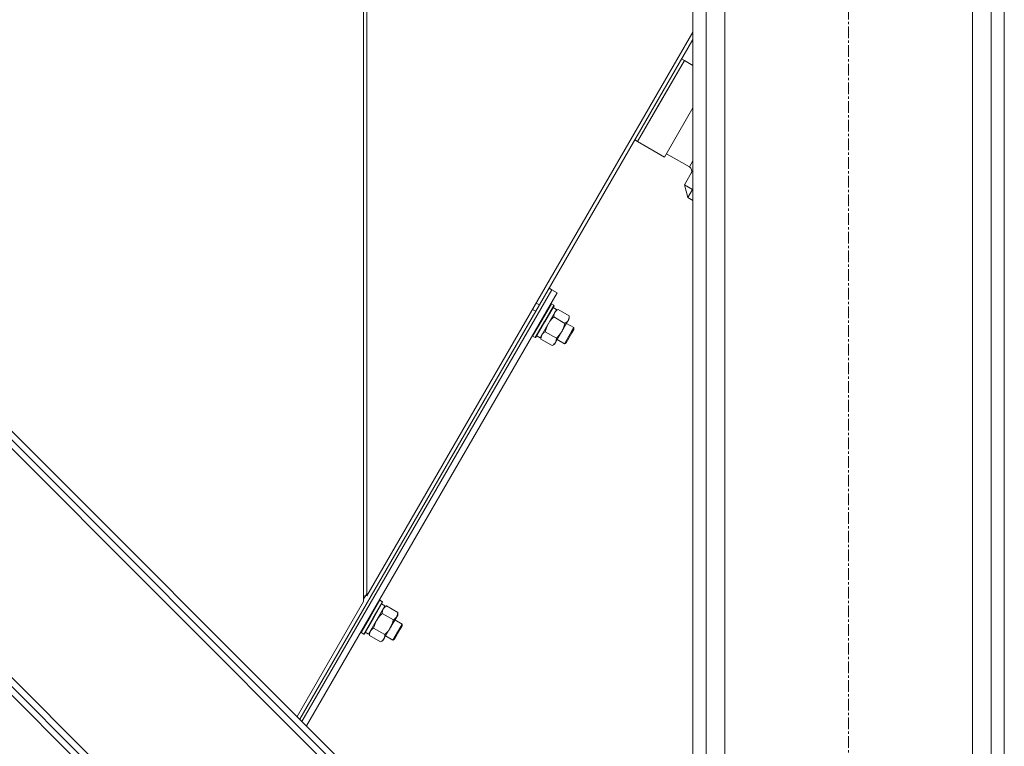
# Model space of a CAD drawing. Units: millimetres. Extents: x 0 to 24448, y -6 to 16800.
# Drawn here: x 12614 to 13247, y 10077 to 10544 of the extents above; entities that cross this region are included whole.
import ezdxf

# ---------------------------------------------------------------- set-up
doc = ezdxf.new("R2010")
doc.units = ezdxf.units.MM
doc.linetypes.add('K5LT_AXLED', pattern=[12, 7.5, -1.5, 1.5, -1.5])
doc.linetypes.add('K5LT_THIN', pattern=[0])
for name, color, linetype, true_color in [('OSI', 2, 'Continuous', 0xffff00), ('R', 1, 'Continuous', 0xff0000), ('WELDING', 7, 'Continuous', 0xffffff)]:
    doc.layers.add(name, color=color, linetype=linetype, true_color=true_color)

msp = doc.modelspace()

# ---------------------------------------------------------------- linework, layer by layer
at = {"layer": 'OSI', "color": 30, "linetype": 'K5LT_AXLED', "lineweight": 18, "true_color": 0xff8000}
msp.add_line((13146.78, 8036.19), (13146.78, 10720.19), dxfattribs=at)
at = {"layer": 'R', "color": 7, "linetype": 'K5LT_THIN', "lineweight": 18}
for p, q in [((12835.18, 10636.19), (12835.18, 10170.33)), ((12837.18, 10636.19), (12837.18, 10173.79)), ((13046.78, 10626.19), (13046.78, 8126.19)), ((13055.28, 10626.19), (13055.28, 8126.19)), ((13238.28, 10626.19), (13238.28, 8126.19)), ((13246.78, 10626.19), (13246.78, 8126.19)), ((13067.28, 10611.19), (13067.28, 8126.19)), ((13226.28, 10611.19), (13226.28, 8126.19)), ((13046.78, 10535.92), (12837.18, 10173.79)), ((12948.09, 10360.74), (13046.78, 10531.25)), ((13011.19, 10465.76), (13041.24, 10517.69)), ((13026.21, 10491.72), (13041.24, 10517.69)), ((13041.24, 10517.69), (13039.51, 10518.69)), ((13041.24, 10517.69), (13046.78, 10514.48)), ((12364.91, 10512.6), (12924.19, 9953.31)), ((12374.81, 10508.36), (12919.95, 9963.21)), ((12377.63, 10511.19), (12922.78, 9966.04)), ((13011.19, 10465.76), (13026.21, 10491.72)), ((13028.49, 10455.74), (13043.52, 10481.71)), ((13043.52, 10481.71), (13046.78, 10487.33)), ((13011.19, 10465.76), (13009.45, 10466.76)), ((13011.19, 10465.76), (13028.49, 10455.74)), ((13029.75, 10457.91), (13044.46, 10449.39)), ((13044.46, 10449.39), (13046.78, 10453.4)), ((13041.3, 10437.93), (13046.78, 10447.41)), ((12291.37, 10439.06), (12850.66, 9879.77)), ((13046.49, 10434.93), (13041.3, 10437.93)), ((13043.48, 10429.74), (13041.3, 10437.93)), ((13043.48, 10429.74), (13046.49, 10434.93)), ((13046.78, 10435.43), (13046.49, 10434.93)), ((13046.49, 10434.93), (13046.78, 10434.76)), ((12292.78, 10426.33), (12837.93, 9881.19)), ((12295.61, 10429.16), (12840.76, 9884.01)), ((13046.78, 10427.83), (13043.48, 10429.74)), ((12795.58, 10093.24), (12956.08, 10370.56)), ((12795.58, 10093.24), (12956.08, 10370.56)), ((12798.5, 10090.31), (12959.54, 10368.55)), ((12956.08, 10370.56), (12954.35, 10371.56)), ((12959.54, 10368.55), (12956.08, 10370.56)), ((12946.07, 10361.91), (12948.09, 10360.74)), ((12955.8, 10361.48), (12949.79, 10351.09)), ((12955.8, 10361.48), (12955.45, 10361.48)), ((12955.8, 10361.48), (12955.45, 10361.48)), ((12955.8, 10361.48), (12957.44, 10360.53)), ((12794.11, 10094.71), (12945.74, 10356.67)), ((12943.71, 10357.84), (12945.74, 10356.67)), ((12948.09, 10360.74), (12945.74, 10356.67)), ((12959.11, 10357.83), (12948.59, 10339.65)), ((12957.44, 10360.53), (12951.43, 10350.14)), ((12957.61, 10360.23), (12951.69, 10349.99)), ((12956.95, 10359.08), (12959.11, 10357.83)), ((12957.44, 10360.53), (12957.61, 10360.23)), ((12960.08, 10357.81), (12958.61, 10356.96)), ((12967.27, 10353.65), (12960.08, 10357.81)), ((12949.79, 10351.09), (12943.77, 10340.71)), ((12951.43, 10350.14), (12945.42, 10339.76)), ((12951.69, 10349.99), (12945.77, 10339.76)), ((12964.52, 10348.9), (12957.34, 10353.06)), ((12966.63, 10350.85), (12962.51, 10343.73)), ((12965.51, 10348.92), (12970.21, 10346.21)), ((12967.27, 10351.95), (12966.63, 10350.85)), ((12967.27, 10353.65), (12967.27, 10351.95)), ((12959.03, 10339.41), (12951.84, 10343.57)), ((12962.51, 10343.73), (12958.39, 10336.61)), ((12968.7, 10343.61), (12964.2, 10335.82)), ((12968.95, 10342.89), (12965.2, 10336.4)), ((12970.21, 10346.21), (12968.7, 10343.61)), ((12970.21, 10345.05), (12968.95, 10342.89)), ((12970.21, 10346.21), (12970.21, 10345.05)), ((12943.77, 10340.71), (12943.6, 10341.01)), ((12943.77, 10340.71), (12943.6, 10341.01)), ((12943.77, 10340.71), (12945.42, 10339.76)), ((12943.77, 10340.71), (12945.42, 10339.76)), ((12945.42, 10339.76), (12945.77, 10339.76)), ((12945.42, 10339.76), (12945.77, 10339.76)), ((12946.43, 10340.9), (12948.59, 10339.65)), ((12946.43, 10340.9), (12948.59, 10339.65)), ((12949.09, 10338.82), (12949.09, 10340.52)), ((12956.28, 10334.66), (12949.09, 10338.82)), ((12958.39, 10336.61), (12957.75, 10335.51)), ((12959.5, 10338.54), (12964.2, 10335.82)), ((12964.2, 10335.82), (12965.2, 10336.4)), ((12956.28, 10334.66), (12957.75, 10335.51)), ((12835.18, 10171.66), (12837.18, 10175.11)), ((12835.18, 10174.21), (12836.29, 10173.57)), ((12792.4, 10096.42), (12835.18, 10170.33)), ((12848.91, 10167.42), (12838.39, 10149.24)), ((12845.59, 10171.07), (12839.58, 10160.69)), ((12847.24, 10170.12), (12841.22, 10159.73)), ((12847.41, 10169.82), (12841.48, 10159.58)), ((12845.59, 10171.07), (12845.24, 10171.07)), ((12845.59, 10171.07), (12845.24, 10171.07)), ((12845.59, 10171.07), (12847.24, 10170.12)), ((12846.74, 10168.67), (12848.91, 10167.42)), ((12847.24, 10170.12), (12847.41, 10169.82)), ((12849.88, 10167.4), (12848.41, 10166.55)), ((12857.06, 10163.24), (12849.88, 10167.4)), ((12839.58, 10160.69), (12833.57, 10150.3)), ((12841.22, 10159.73), (12835.21, 10149.35)), ((12841.48, 10159.58), (12835.56, 10149.35)), ((12854.32, 10158.49), (12847.13, 10162.65)), ((12856.42, 10160.44), (12852.3, 10153.32)), ((12857.06, 10161.54), (12856.42, 10160.44)), ((12857.06, 10163.24), (12857.06, 10161.54)), ((12848.82, 10149), (12841.63, 10153.16)), ((12852.3, 10153.32), (12848.18, 10146.2)), ((12858.5, 10153.2), (12853.99, 10145.41)), ((12855.31, 10158.52), (12860, 10155.8)), ((12860, 10155.8), (12858.5, 10153.2)), ((12860, 10154.64), (12858.75, 10152.48)), ((12860, 10155.8), (12860, 10154.64)), ((12833.57, 10150.3), (12833.4, 10150.6)), ((12833.57, 10150.3), (12833.4, 10150.6)), ((12833.57, 10150.3), (12835.21, 10149.35)), ((12833.57, 10150.3), (12835.21, 10149.35)), ((12835.21, 10149.35), (12835.56, 10149.35)), ((12835.21, 10149.35), (12835.56, 10149.35)), ((12836.22, 10150.5), (12838.39, 10149.24)), ((12838.89, 10148.41), (12838.89, 10150.11)), ((12846.07, 10144.25), (12838.89, 10148.41)), ((12849.3, 10148.13), (12853.99, 10145.41)), ((12858.75, 10152.48), (12854.99, 10145.99)), ((12846.07, 10144.25), (12847.54, 10145.1)), ((12848.18, 10146.2), (12847.54, 10145.1)), ((12853.99, 10145.41), (12854.99, 10145.99))]:
    msp.add_line(p, q, dxfattribs=at)
msp.add_arc((13042.96, 10446.79), 3, 329.93826, 59.93826, dxfattribs=at)
at = {"layer": 'WELDING', "color": 7, "linetype": 'K5LT_THIN', "lineweight": 18}
for p, q in [((12953.85, 10348.74), (12953.01, 10347.08)), ((12954.87, 10350.29), (12953.85, 10348.74)), ((12956.04, 10351.73), (12954.87, 10350.29)), ((12957.34, 10353.06), (12956.04, 10351.73)), ((12952.35, 10345.35), (12951.84, 10343.57)), ((12953.01, 10347.08), (12952.35, 10345.35)), ((12844.67, 10159.88), (12843.65, 10158.33)), ((12845.84, 10161.32), (12844.67, 10159.88)), ((12847.13, 10162.65), (12845.84, 10161.32)), ((12842.15, 10154.94), (12841.63, 10153.16)), ((12842.81, 10156.68), (12842.15, 10154.94)), ((12843.65, 10158.33), (12842.81, 10156.68))]:
    msp.add_line(p, q, dxfattribs=at)
for points, knots in [([(12960.08, 10357.81), (12959.76, 10357.62), (12959.32, 10357.33), (12958.85, 10356.94), (12958.6, 10356.69), (12958.39, 10356.46), (12958.18, 10356.19), (12957.98, 10355.89), (12957.82, 10355.57), (12957.7, 10355.29), (12957.58, 10354.97), (12957.46, 10354.52), (12957.36, 10353.88), (12957.34, 10353.36), (12957.34, 10353.06)], [0, 0, 0, 0, 2.72415, 3.912285, 4.716446, 5.530362, 6.353984, 7.500189, 8.40607, 9.211142, 9.998759, 11.128707, 12.847273, 15, 15, 15, 15]), ([(12962.51, 10343.73), (12962.6, 10343.89), (12962.78, 10344.2), (12963.03, 10344.7), (12963.27, 10345.2), (12963.46, 10345.65), (12963.6, 10345.99), (12963.68, 10346.2), (12963.75, 10346.37), (12963.81, 10346.53), (12963.87, 10346.7), (12963.92, 10346.86), (12963.99, 10347.05), (12964.06, 10347.26), (12964.15, 10347.57), (12964.25, 10347.88), (12964.34, 10348.19), (12964.4, 10348.43), (12964.46, 10348.66), (12964.5, 10348.82), (12964.52, 10348.9)], [0, 0, 0, 0, 0.426692, 0.853385, 1.280077, 1.70677, 1.976977, 2.112081, 2.247185, 2.382289, 2.517392, 2.652496, 2.7876, 2.975699, 3.163798, 3.539996, 3.728096, 3.916195, 4.104294, 4.292393, 4.292393, 4.292393, 4.292393]), ([(12964.52, 10348.9), (12964.81, 10349.07), (12965.22, 10349.33), (12965.72, 10349.74), (12966.04, 10350.05), (12966.3, 10350.35), (12966.49, 10350.61), (12966.59, 10350.78), (12966.63, 10350.85)], [0, 0, 0, 0, 2.905563, 4.375924, 5.898957, 7.070455, 8.236228, 9, 9, 9, 9]), ([(12966.63, 10350.85), (12966.69, 10350.96), (12966.81, 10351.18), (12966.95, 10351.53), (12967.06, 10351.88), (12967.17, 10352.35), (12967.25, 10352.94), (12967.27, 10353.41), (12967.27, 10353.65)], [0, 0, 0, 0, 1.192024, 2.404251, 3.60809, 4.765234, 6.955738, 9, 9, 9, 9]), ([(12951.84, 10343.57), (12951.52, 10343.38), (12951.08, 10343.09), (12950.61, 10342.7), (12950.36, 10342.45), (12950.15, 10342.22), (12949.94, 10341.95), (12949.74, 10341.65), (12949.58, 10341.33), (12949.45, 10341.05), (12949.34, 10340.73), (12949.22, 10340.28), (12949.12, 10339.64), (12949.09, 10339.11), (12949.09, 10338.82)], [0, 0, 0, 0, 2.72415, 3.912285, 4.716446, 5.530362, 6.353984, 7.500189, 8.40607, 9.211142, 9.998759, 11.128707, 12.847273, 15, 15, 15, 15]), ([(12959.03, 10339.41), (12959.12, 10339.5), (12959.3, 10339.67), (12959.57, 10339.94), (12959.84, 10340.22), (12960.08, 10340.47), (12960.29, 10340.71), (12960.47, 10340.92), (12960.63, 10341.09), (12960.75, 10341.24), (12960.89, 10341.4), (12961.07, 10341.63), (12961.37, 10342.01), (12961.73, 10342.5), (12962.14, 10343.11), (12962.39, 10343.52), (12962.51, 10343.73)], [0, 0, 0, 0, 0.294719, 0.589439, 0.884158, 1.178877, 1.396237, 1.613598, 1.830958, 1.939638, 2.048318, 2.328827, 2.609337, 3.170356, 3.731374, 4.292393, 4.292393, 4.292393, 4.292393]), ([(12956.28, 10334.66), (12956.57, 10334.83), (12956.98, 10335.09), (12957.48, 10335.5), (12957.79, 10335.81), (12958.06, 10336.11), (12958.24, 10336.37), (12958.35, 10336.54), (12958.39, 10336.61)], [0, 0, 0, 0, 2.905563, 4.375924, 5.898957, 7.070455, 8.236228, 9, 9, 9, 9]), ([(12958.39, 10336.61), (12958.45, 10336.72), (12958.56, 10336.94), (12958.71, 10337.28), (12958.82, 10337.64), (12958.93, 10338.11), (12959.01, 10338.69), (12959.03, 10339.17), (12959.03, 10339.41)], [0, 0, 0, 0, 1.192024, 2.404251, 3.60809, 4.765234, 6.955738, 9, 9, 9, 9]), ([(12849.88, 10167.4), (12849.55, 10167.21), (12849.11, 10166.93), (12848.65, 10166.53), (12848.39, 10166.28), (12848.19, 10166.05), (12847.97, 10165.78), (12847.78, 10165.48), (12847.61, 10165.17), (12847.49, 10164.88), (12847.38, 10164.56), (12847.26, 10164.11), (12847.15, 10163.47), (12847.13, 10162.95), (12847.13, 10162.65)], [0, 0, 0, 0, 2.72415, 3.912285, 4.716446, 5.530362, 6.353984, 7.500189, 8.40607, 9.211142, 9.998759, 11.128707, 12.847273, 15, 15, 15, 15]), ([(12854.32, 10158.49), (12854.6, 10158.66), (12855.02, 10158.93), (12855.51, 10159.33), (12855.83, 10159.64), (12856.09, 10159.95), (12856.28, 10160.21), (12856.38, 10160.38), (12856.42, 10160.44)], [0, 0, 0, 0, 2.905563, 4.375924, 5.898957, 7.070455, 8.236228, 9, 9, 9, 9]), ([(12856.42, 10160.44), (12856.49, 10160.55), (12856.6, 10160.77), (12856.74, 10161.12), (12856.86, 10161.48), (12856.97, 10161.95), (12857.05, 10162.53), (12857.06, 10163.01), (12857.06, 10163.24)], [0, 0, 0, 0, 1.192024, 2.404251, 3.60809, 4.765234, 6.955738, 9, 9, 9, 9]), ([(12841.63, 10153.16), (12841.31, 10152.97), (12840.87, 10152.68), (12840.41, 10152.29), (12840.15, 10152.04), (12839.94, 10151.81), (12839.73, 10151.54), (12839.54, 10151.24), (12839.37, 10150.93), (12839.25, 10150.64), (12839.14, 10150.32), (12839.02, 10149.87), (12838.91, 10149.23), (12838.89, 10148.71), (12838.89, 10148.41)], [0, 0, 0, 0, 2.72415, 3.912285, 4.716446, 5.530362, 6.353984, 7.500189, 8.40607, 9.211142, 9.998759, 11.128707, 12.847273, 15, 15, 15, 15]), ([(12848.82, 10149), (12848.91, 10149.09), (12849.1, 10149.27), (12849.37, 10149.54), (12849.63, 10149.81), (12849.87, 10150.07), (12850.08, 10150.3), (12850.27, 10150.51), (12850.42, 10150.69), (12850.54, 10150.83), (12850.68, 10151), (12850.86, 10151.22), (12851.16, 10151.6), (12851.53, 10152.1), (12851.93, 10152.71), (12852.18, 10153.12), (12852.3, 10153.32)], [0, 0, 0, 0, 0.294719, 0.589439, 0.884158, 1.178877, 1.396237, 1.613598, 1.830958, 1.939638, 2.048318, 2.328827, 2.609337, 3.170356, 3.731374, 4.292393, 4.292393, 4.292393, 4.292393]), ([(12852.3, 10153.32), (12852.39, 10153.48), (12852.57, 10153.8), (12852.82, 10154.29), (12853.06, 10154.79), (12853.26, 10155.24), (12853.39, 10155.58), (12853.48, 10155.8), (12853.54, 10155.96), (12853.6, 10156.12), (12853.66, 10156.29), (12853.72, 10156.45), (12853.78, 10156.64), (12853.85, 10156.85), (12853.95, 10157.16), (12854.04, 10157.47), (12854.13, 10157.79), (12854.19, 10158.02), (12854.26, 10158.26), (12854.3, 10158.41), (12854.32, 10158.49)], [0, 0, 0, 0, 0.426692, 0.853385, 1.280077, 1.70677, 1.976977, 2.112081, 2.247185, 2.382289, 2.517392, 2.652496, 2.7876, 2.975699, 3.163798, 3.539996, 3.728096, 3.916195, 4.104294, 4.292393, 4.292393, 4.292393, 4.292393]), ([(12848.18, 10146.2), (12848.24, 10146.31), (12848.36, 10146.53), (12848.5, 10146.88), (12848.61, 10147.23), (12848.72, 10147.71), (12848.8, 10148.29), (12848.82, 10148.77), (12848.82, 10149)], [0, 0, 0, 0, 1.192024, 2.404251, 3.60809, 4.765234, 6.955738, 9, 9, 9, 9]), ([(12846.07, 10144.25), (12846.36, 10144.42), (12846.77, 10144.69), (12847.27, 10145.09), (12847.59, 10145.4), (12847.85, 10145.71), (12848.04, 10145.97), (12848.14, 10146.13), (12848.18, 10146.2)], [0, 0, 0, 0, 2.905563, 4.375924, 5.898957, 7.070455, 8.236228, 9, 9, 9, 9])]:
    msp.add_open_spline(points, degree=3, knots=knots, dxfattribs=at)

doc.saveas('drawing.dxf')
